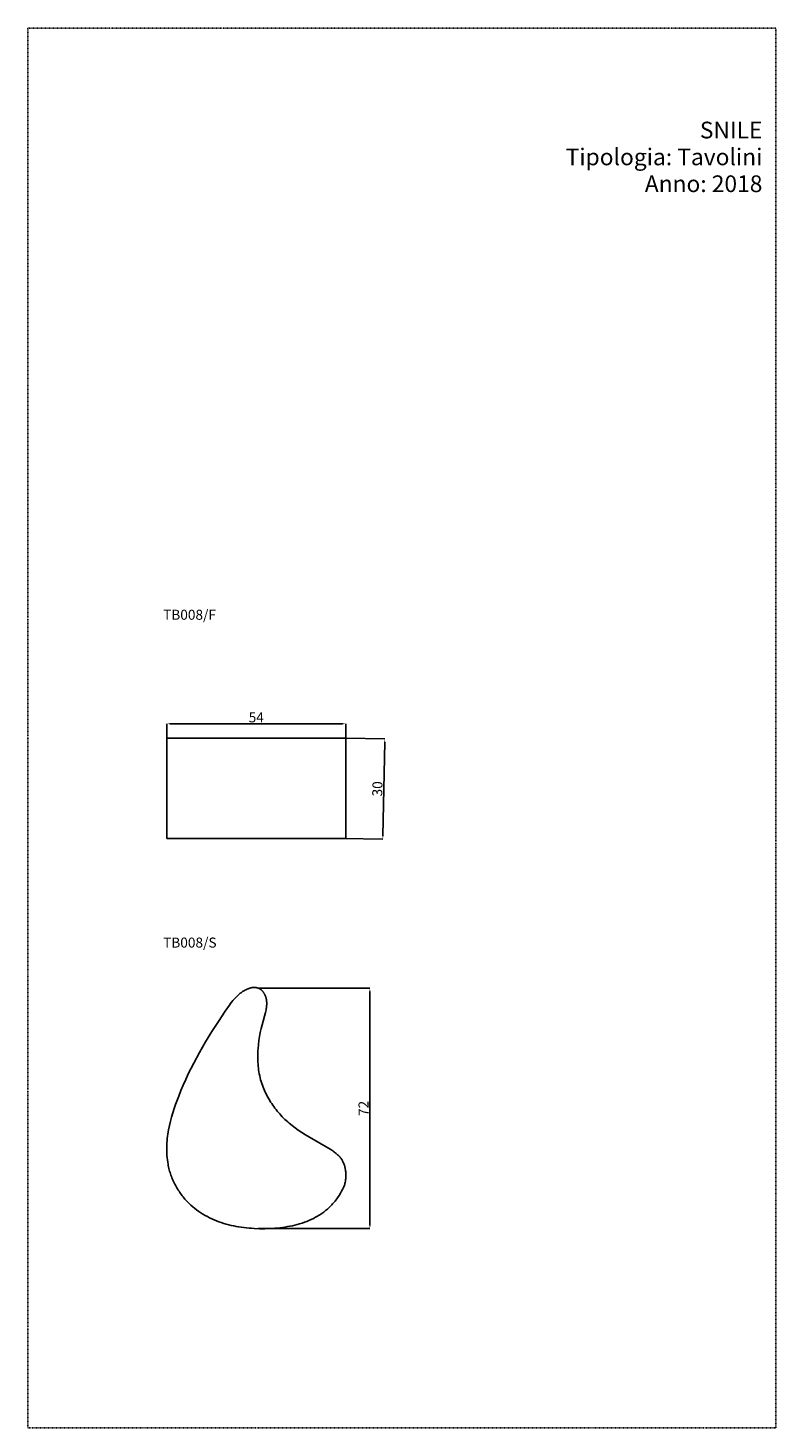
# Model space of a CAD drawing. Units: millimetres. Extents: x -2698 to -2475, y 229 to 648.
import ezdxf

# ---------------------------------------------------------------- set-up
doc = ezdxf.new("R2010")
doc.units = ezdxf.units.MM
doc.header["$MEASUREMENT"] = 0
doc.linetypes.add('Nascosto', pattern=[0.4, 0.2, -0.2])
for name, color, linetype, true_color in [('00000', 7, 'Continuous', 0x000000), ('DA NACONDERE', 254, 'Nascosto', 0xbebebe), ('quote', 252, 'Continuous', 0x696969), ('TESTI', 7, 'Continuous', 0x000000)]:
    doc.layers.add(name, color=color, linetype=linetype, true_color=true_color)
doc.styles.add('Arial', font='arial.ttf')
doc.dimstyles.new('Default', dxfattribs={"dimscale": 0.1, "dimtxt": 30, "dimasz": 10, "dimexe": 0, "dimexo": 0, "dimgap": 4, "dimtad": 1, "dimtoh": 1, "dimdec": 0, "dimzin": 1, "dimdsep": 46, "dimtxsty": 'Arial', "dimcen": 5, "dimazin": 0, "dimtfac": 1, "dimtdec": 4, "dimtix": 1, "dimtmove": 1, "dimatfit": 3, "dimfxl": 0, "dimtolj": 1, "dimtzin": 1, "dimarcsym": 0})

# ---------------------------------------------------------------- blocks, each defined once
blk = doc.blocks.new('*D1')
at = {"layer": 'Defpoints', "color": 0, "transparency": 16777216}
for p in [(-2603.25, 435.41), (-2603.84, 405.41), (-2592.19, 405.18)]:
    blk.add_point(p, dxfattribs=at)
at = {"layer": 'quote', "color": 0, "lineweight": -2, "transparency": 16777216}
for p, q in [((-2603.25, 435.41), (-2591.6, 435.18)), ((-2591.62, 434.18), (-2592.17, 406.18)), ((-2603.84, 405.41), (-2592.19, 405.18))]:
    blk.add_line(p, q, dxfattribs=at)
at = {"layer": 'quote', "color": 0, "transparency": 16777216}
for points in [[(-2591.45, 434.18), (-2591.79, 434.18), (-2591.6, 435.18)], [(-2592.34, 406.18), (-2592, 406.18), (-2592.19, 405.18)]]:
    blk.add_solid(points, dxfattribs=at)
at = {"layer": 'quote', "color": 0, "transparency": 16777216, "insert": (-2593.83, 420.22), "char_height": 3, "attachment_point": 5, "rotation": 88.8786, "style": 'Arial'}
blk.add_mtext('\\A1;30', dxfattribs=at)
blk = doc.blocks.new('*D2')
at = {"layer": 'Defpoints', "color": 0, "transparency": 16777216}
for p in [(-2603.25, 439.69), (-2656.85, 435.41), (-2603.25, 435.41)]:
    blk.add_point(p, dxfattribs=at)
at = {"layer": 'quote', "color": 0, "lineweight": -2, "transparency": 16777216}
for p, q in [((-2656.85, 435.41), (-2656.85, 439.69)), ((-2655.85, 439.69), (-2604.25, 439.69)), ((-2603.25, 435.41), (-2603.25, 439.69))]:
    blk.add_line(p, q, dxfattribs=at)
at = {"layer": 'quote', "color": 0, "transparency": 16777216}
for points in [[(-2655.85, 439.85), (-2655.85, 439.52), (-2656.85, 439.69)], [(-2604.25, 439.52), (-2604.25, 439.85), (-2603.25, 439.69)]]:
    blk.add_solid(points, dxfattribs=at)
at = {"layer": 'quote', "color": 0, "transparency": 16777216, "insert": (-2630.05, 441.61), "char_height": 3, "attachment_point": 5, "style": 'Arial'}
blk.add_mtext('\\A1;54', dxfattribs=at)
blk = doc.blocks.new('*D3')
at = {"layer": 'Defpoints', "color": 0, "transparency": 16777216}
for p in [(-2629.44, 360.58), (-2629.44, 288.65), (-2596.07, 288.65)]:
    blk.add_point(p, dxfattribs=at)
at = {"layer": 'quote', "color": 0, "lineweight": -2, "transparency": 16777216}
for p, q in [((-2629.44, 360.58), (-2596.07, 360.58)), ((-2596.07, 359.58), (-2596.07, 289.65)), ((-2629.44, 288.65), (-2596.07, 288.65))]:
    blk.add_line(p, q, dxfattribs=at)
at = {"layer": 'quote', "color": 0, "transparency": 16777216}
for points in [[(-2595.9, 359.58), (-2596.23, 359.58), (-2596.07, 360.58)], [(-2596.23, 289.65), (-2595.9, 289.65), (-2596.07, 288.65)]]:
    blk.add_solid(points, dxfattribs=at)
at = {"layer": 'quote', "color": 0, "transparency": 16777216, "insert": (-2597.97, 324.62), "char_height": 3, "attachment_point": 5, "rotation": 90, "style": 'Arial'}
blk.add_mtext('\\A1;72', dxfattribs=at)

msp = doc.modelspace()

# ---------------------------------------------------------------- linework, layer by layer
at = {"layer": '00000'}
for points in [[(-2603.84, 435.41), (-2656.85, 435.41)], [(-2656.85, 405.41), (-2656.85, 435.41)], [(-2603.63, 435.41), (-2603.84, 435.41)], [(-2603.25, 435.41), (-2603.25, 405.41)], [(-2603.84, 405.41), (-2656.85, 405.41)], [(-2603.63, 405.41), (-2603.84, 405.41)], [(-2603.84, 301.12), (-2604.02, 300.77), (-2604.24, 300.36), (-2604.53, 299.85), (-2604.88, 299.25), (-2605.29, 298.58), (-2605.75, 297.89), (-2606, 297.54), (-2606.25, 297.2), (-2606.48, 296.9), (-2606.72, 296.61), (-2606.96, 296.33), (-2607.2, 296.05), (-2607.45, 295.78), (-2607.7, 295.51), (-2607.96, 295.25), (-2608.22, 295), (-2608.49, 294.75), (-2608.76, 294.51), (-2609.04, 294.28), (-2609.32, 294.05), (-2609.6, 293.82), (-2609.89, 293.6), (-2610.18, 293.39), (-2610.48, 293.18), (-2610.78, 292.98), (-2611.08, 292.78), (-2611.39, 292.59), (-2611.7, 292.41), (-2612.33, 292.05), (-2612.97, 291.71), (-2613.63, 291.4), (-2614.3, 291.1), (-2614.97, 290.82), (-2615.66, 290.57), (-2616.36, 290.33), (-2617.07, 290.1), (-2617.78, 289.9), (-2618.51, 289.71), (-2619.24, 289.54), (-2619.97, 289.39), (-2620.71, 289.25), (-2621.46, 289.13), (-2622.21, 289.02), (-2622.97, 288.92), (-2623.72, 288.84), (-2624.48, 288.78), (-2626, 288.68), (-2627.53, 288.64), (-2629.09, 288.64), (-2630.65, 288.7), (-2631.43, 288.75), (-2632.2, 288.81), (-2632.98, 288.88), (-2633.75, 288.97), (-2634.52, 289.07), (-2635.28, 289.19), (-2636.04, 289.33), (-2636.8, 289.48), (-2637.55, 289.64), (-2638.3, 289.82), (-2639.04, 290.02), (-2639.77, 290.24), (-2640.5, 290.47), (-2641.21, 290.72), (-2641.93, 290.99), (-2642.63, 291.28), (-2643.32, 291.58), (-2644, 291.91), (-2644.68, 292.25), (-2645.34, 292.61), (-2645.99, 292.99), (-2646.63, 293.4), (-2647.26, 293.82), (-2647.88, 294.26), (-2648.48, 294.73), (-2649.07, 295.22), (-2649.64, 295.72), (-2650.2, 296.26), (-2650.5, 296.55), (-2650.8, 296.86), (-2651.09, 297.17), (-2651.37, 297.48), (-2651.64, 297.8), (-2651.91, 298.13), (-2652.17, 298.46), (-2652.43, 298.79), (-2652.68, 299.13), (-2652.92, 299.47), (-2653.15, 299.82), (-2653.38, 300.17), (-2653.6, 300.52), (-2653.82, 300.88), (-2654.03, 301.25), (-2654.23, 301.61), (-2654.42, 301.98), (-2654.61, 302.36), (-2654.79, 302.74), (-2654.96, 303.12), (-2655.12, 303.5), (-2655.28, 303.89), (-2655.43, 304.28), (-2655.57, 304.68), (-2655.71, 305.08), (-2655.84, 305.48), (-2655.96, 305.88), (-2656.07, 306.29), (-2656.17, 306.69), (-2656.27, 307.1), (-2656.36, 307.52), (-2656.44, 307.93), (-2656.55, 308.58), (-2656.65, 309.22), (-2656.72, 309.86), (-2656.78, 310.51), (-2656.82, 311.15), (-2656.84, 311.8), (-2656.85, 312.44), (-2656.84, 313.08), (-2656.82, 313.73), (-2656.78, 314.37), (-2656.73, 315.01), (-2656.67, 315.66), (-2656.59, 316.3), (-2656.5, 316.94), (-2656.4, 317.58), (-2656.29, 318.22), (-2656.02, 319.5), (-2655.72, 320.77), (-2655.38, 322.04), (-2655.01, 323.3), (-2654.61, 324.55), (-2654.18, 325.8), (-2653.26, 328.27), (-2652.58, 329.95), (-2651.87, 331.62), (-2651.13, 333.28), (-2650.37, 334.92), (-2648.75, 338.16), (-2647.03, 341.35), (-2645.22, 344.5), (-2643.33, 347.6), (-2641.37, 350.66), (-2639.35, 353.68), (-2638.05, 355.55), (-2637.71, 356.01), (-2637.36, 356.46), (-2637.01, 356.9), (-2636.64, 357.33), (-2636.26, 357.74), (-2636.07, 357.95), (-2635.87, 358.14), (-2635.67, 358.34), (-2635.47, 358.53), (-2635.26, 358.71), (-2635.05, 358.89), (-2634.83, 359.06), (-2634.61, 359.23), (-2634.39, 359.39), (-2634.16, 359.55), (-2633.92, 359.7), (-2633.69, 359.84), (-2633.44, 359.98), (-2633.19, 360.11), (-2632.97, 360.22), (-2632.74, 360.32), (-2632.51, 360.42), (-2632.39, 360.46), (-2632.28, 360.5), (-2632.16, 360.54), (-2632.04, 360.58), (-2631.92, 360.62), (-2631.81, 360.65), (-2631.69, 360.68), (-2631.57, 360.7), (-2631.45, 360.73), (-2631.33, 360.75), (-2631.21, 360.77), (-2631.09, 360.78), (-2630.97, 360.79), (-2630.85, 360.8), (-2630.73, 360.8), (-2630.61, 360.8), (-2630.49, 360.8), (-2630.37, 360.79), (-2630.25, 360.78), (-2630.2, 360.77), (-2630.14, 360.77), (-2630.08, 360.76), (-2630.02, 360.75), (-2629.96, 360.73), (-2629.9, 360.72), (-2629.84, 360.71), (-2629.78, 360.69), (-2629.73, 360.68), (-2629.67, 360.66), (-2629.61, 360.64), (-2629.55, 360.62), (-2629.49, 360.6), (-2629.44, 360.58), (-2629.38, 360.56), (-2629.32, 360.53), (-2629.26, 360.5), (-2629.2, 360.48), (-2629.14, 360.45), (-2629.09, 360.42), (-2629.03, 360.39), (-2628.98, 360.36), (-2628.92, 360.33), (-2628.87, 360.29), (-2628.82, 360.26), (-2628.76, 360.22), (-2628.71, 360.19), (-2628.66, 360.15), (-2628.61, 360.11), (-2628.56, 360.07), (-2628.52, 360.03), (-2628.47, 359.99), (-2628.42, 359.95), (-2628.38, 359.91), (-2628.29, 359.82), (-2628.2, 359.73), (-2628.12, 359.64), (-2628.03, 359.54), (-2627.96, 359.44), (-2627.88, 359.34), (-2627.81, 359.23), (-2627.74, 359.13), (-2627.67, 359.02), (-2627.61, 358.91), (-2627.55, 358.79), (-2627.49, 358.68), (-2627.44, 358.56), (-2627.38, 358.44), (-2627.33, 358.32), (-2627.29, 358.2), (-2627.24, 358.08), (-2627.2, 357.96), (-2627.16, 357.83), (-2627.13, 357.7), (-2627.1, 357.58), (-2627.07, 357.45), (-2627.03, 357.24), (-2626.99, 357.03), (-2626.96, 356.83), (-2626.94, 356.62), (-2626.93, 356.41), (-2626.92, 356.2), (-2626.92, 355.99), (-2626.92, 355.79), (-2626.93, 355.58), (-2626.94, 355.37), (-2626.96, 355.16), (-2626.98, 354.95), (-2627.01, 354.74), (-2627.04, 354.54), (-2627.11, 354.12), (-2627.2, 353.7), (-2627.3, 353.29), (-2628.3, 349.64), (-2628.59, 348.48), (-2628.84, 347.31), (-2629.06, 346.13), (-2629.25, 344.95), (-2629.4, 343.77), (-2629.52, 342.58), (-2629.56, 341.99), (-2629.59, 341.4), (-2629.61, 340.81), (-2629.62, 340.22), (-2629.61, 339.62), (-2629.6, 339.03), (-2629.57, 338.45), (-2629.53, 337.86), (-2629.48, 337.27), (-2629.42, 336.69), (-2629.34, 336.1), (-2629.25, 335.52), (-2629.14, 334.94), (-2629.02, 334.36), (-2628.89, 333.79), (-2628.74, 333.22), (-2628.58, 332.64), (-2628.4, 332.08), (-2628.22, 331.54), (-2628.02, 331.01), (-2627.81, 330.49), (-2627.59, 329.98), (-2627.36, 329.46), (-2627.12, 328.96), (-2626.87, 328.46), (-2626.61, 327.97), (-2626.33, 327.48), (-2626.04, 327), (-2625.75, 326.53), (-2625.44, 326.06), (-2625.13, 325.6), (-2624.8, 325.15), (-2624.47, 324.7), (-2624.12, 324.26), (-2623.77, 323.82), (-2623.41, 323.39), (-2623.04, 322.97), (-2622.66, 322.56), (-2622.27, 322.15), (-2621.88, 321.75), (-2621.47, 321.35), (-2621.06, 320.97), (-2620.65, 320.59), (-2620.22, 320.21), (-2619.35, 319.49), (-2618.46, 318.8), (-2617.54, 318.13), (-2616.45, 317.39), (-2615.34, 316.69), (-2607.98, 312.42), (-2607.44, 312.09), (-2607.18, 311.92), (-2606.93, 311.74), (-2606.67, 311.56), (-2606.42, 311.37), (-2606.18, 311.18), (-2605.95, 310.98), (-2605.72, 310.77), (-2605.49, 310.56), (-2605.39, 310.45), (-2605.28, 310.34), (-2605.18, 310.22), (-2605.07, 310.11), (-2604.97, 309.99), (-2604.88, 309.87), (-2604.78, 309.74), (-2604.69, 309.62), (-2604.58, 309.46), (-2604.48, 309.3), (-2604.38, 309.14), (-2604.28, 308.98), (-2604.19, 308.82), (-2604.11, 308.65), (-2604.03, 308.48), (-2603.95, 308.32), (-2603.88, 308.15), (-2603.82, 307.98), (-2603.76, 307.81), (-2603.7, 307.65), (-2603.65, 307.48), (-2603.6, 307.31), (-2603.55, 307.14), (-2603.51, 306.97), (-2603.47, 306.8), (-2603.44, 306.63), (-2603.41, 306.46), (-2603.38, 306.3), (-2603.33, 305.96), (-2603.3, 305.64), (-2603.27, 305.32), (-2603.26, 305), (-2603.25, 304.69), (-2603.26, 304.39), (-2603.27, 304.1), (-2603.28, 303.83), (-2603.3, 303.56), (-2603.33, 303.31), (-2603.36, 303.07), (-2603.39, 302.84), (-2603.46, 302.45), (-2603.52, 302.12), (-2603.58, 301.88), (-2603.61, 301.73), (-2603.63, 301.67)], [(-2603.63, 301.67), (-2603.84, 301.12)]]:
    msp.add_lwpolyline(points, dxfattribs=at)
for points in [[(-2603.25, 435.41, 0), (-2603.25, 435.41, 0), (-2603.25, 435.41, 0), (-2603.25, 435.41, 0), (-2603.25, 435.41, 0), (-2603.26, 435.41, 0), (-2603.27, 435.41, 0), (-2603.31, 435.41, 0), (-2603.44, 435.41, 0), (-2603.57, 435.41, 0), (-2603.61, 435.41, 0), (-2603.62, 435.41, 0), (-2603.63, 435.41, 0), (-2603.63, 435.41, 0), (-2603.63, 435.41, 0), (-2603.63, 435.41, 0), (-2603.63, 435.41, 0)], [(-2603.25, 405.41, 0), (-2603.25, 405.41, 0), (-2603.25, 405.41, 0), (-2603.25, 405.41, 0), (-2603.25, 405.41, 0), (-2603.26, 405.41, 0), (-2603.27, 405.41, 0), (-2603.31, 405.41, 0), (-2603.44, 405.41, 0), (-2603.57, 405.41, 0), (-2603.61, 405.41, 0), (-2603.62, 405.41, 0), (-2603.63, 405.41, 0), (-2603.63, 405.41, 0), (-2603.63, 405.41, 0), (-2603.63, 405.41, 0), (-2603.63, 405.41, 0)]]:
    msp.add_polyline3d(points, dxfattribs=at)
at = {"layer": 'DA NACONDERE'}
msp.add_lwpolyline([(-2698.33, 229.02), (-2474.6, 229.02), (-2474.6, 647.83), (-2698.33, 647.83)], close=True, dxfattribs=at)

# ---------------------------------------------------------------- texts
at = {"layer": 'TESTI', "line_spacing_factor": 0.963855}
for s, insert, char_height, width, attachment_point in [('\\fArial|b1;SNILE\\PTipologia: Tavolini\\PAnno: 2018', (-2478.66, 598.74, 106.11), 5, 65.5247, 9), ('\\fArial;TB008/F', (-2657.92, 470.8, 106.11), 3, 18.6506, 7), ('\\fArial;TB008/S', (-2657.92, 372.73, 106.11), 3, 18.8494, 7)]:
    msp.add_mtext(s, dxfattribs=dict(at, insert=insert, char_height=char_height, width=width, attachment_point=attachment_point))

# ---------------------------------------------------------------- dimensions: what is measured, and where the dimension line sits
at = {"layer": 'quote'}
for p1, p2, distance, picture, middle in [((-2656.85, 435.41), (-2603.25, 435.41), 4.28, '*D2', (-2630.05, 441.61)), ((-2603.25, 435.41), (-2603.84, 405.41), 11.66, '*D1', (-2593.83, 420.22)), ((-2629.44, 360.58), (-2629.44, 288.65), 33.37, '*D3', (-2597.97, 324.62))]:
    dim = msp.add_aligned_dim(p1=p1, p2=p2, distance=distance, dimstyle='Default', dxfattribs=at)
    dim.commit()
    dim.dimension.update_dxf_attribs({"geometry": picture, "text_midpoint": middle})

doc.saveas('drawing.dxf')
